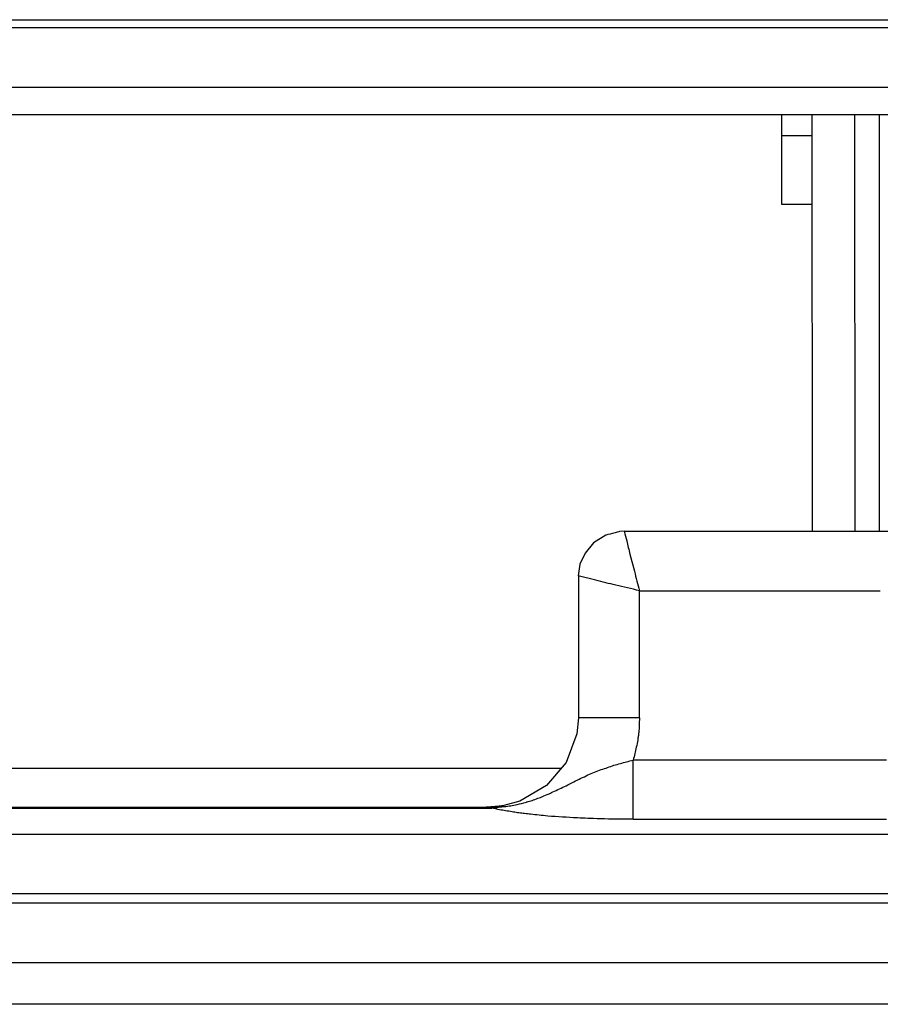
# Model space of a CAD drawing. Units: inches. Extents: x 119463 to 120663, y 86065 to 86964.
# Drawn here: x 119813 to 119841, y 86898 to 86930 of the extents above; entities that cross this region are included whole.
import ezdxf

# ---------------------------------------------------------------- set-up
doc = ezdxf.new("R2010")
doc.units = ezdxf.units.IN
doc.header["$MEASUREMENT"] = 0
doc.layers.add('freecads.com', color=7, linetype='Continuous')

msp = doc.modelspace()

# ---------------------------------------------------------------- linework, layer by layer
at = {"layer": 'freecads.com'}
for points in [[(119673.563, 86930.205), (119673.563, 86930.205), (119859.089, 86930.205), (119859.089, 86930.205)], [(119859.087, 86929.941), (119859.087, 86929.941), (119673.561, 86929.941), (119673.561, 86929.941)], [(119673.294, 86927.993), (119673.294, 86927.993), (119858.137, 86927.993), (119858.137, 86927.993)], [(119768.645, 86927.096), (119768.645, 86927.096), (119849.799, 86927.096), (119849.799, 86927.096)], [(119838.098, 86924.141), (119838.098, 86924.141), (119838.098, 86927.094), (119838.098, 86927.094)], [(119839.102, 86913.419), (119839.102, 86913.419), (119839.096, 86927.098), (119839.096, 86927.098)], [(119840.502, 86913.419), (119840.502, 86913.419), (119840.494, 86927.098), (119840.494, 86927.098)], [(119841.3, 86913.419), (119841.3, 86913.419), (119841.3, 86927.098), (119841.3, 86927.098)], [(119839.096, 86926.395), (119839.096, 86926.395), (119838.1, 86926.395), (119838.1, 86926.395)], [(119839.098, 86924.141), (119839.098, 86924.141), (119838.1, 86924.141), (119838.1, 86924.141)], [(119832.928, 86913.419), (119832.928, 86913.419), (119832.775, 86913.411), (119832.775, 86913.411)], [(119832.928, 86913.419), (119832.958, 86913.313), (119832.982, 86913.209), (119833.012, 86913.103)], [(119832.932, 86913.419), (119832.932, 86913.419), (119841.829, 86913.419), (119841.829, 86913.419)], [(119831.427, 86911.953), (119831.427, 86911.953), (119831.427, 86907.298), (119831.427, 86907.298)], [(119833.428, 86911.467), (119833.167, 86911.532), (119832.906, 86911.594), (119832.654, 86911.653)], [(119833.428, 86911.467), (119833.428, 86911.467), (119841.328, 86911.467), (119841.328, 86911.467)], [(119833.428, 86907.298), (119833.428, 86907.298), (119833.428, 86911.464), (119833.428, 86911.464)], [(119831.427, 86907.298), (119831.427, 86907.298), (119831.382, 86906.779), (119831.382, 86906.779)], [(119833.428, 86907.298), (119833.428, 86907.298), (119831.425, 86907.298), (119831.425, 86907.298)], [(119833.428, 86907.298), (119833.428, 86907.141), (119833.421, 86906.975), (119833.406, 86906.818)], [(119833.221, 86903.97), (119833.221, 86903.97), (119833.221, 86905.91), (119833.221, 86905.91)], [(119841.537, 86905.915), (119841.537, 86905.915), (119833.223, 86905.915), (119833.223, 86905.915)], [(119766.186, 86905.651), (119766.186, 86905.651), (119830.867, 86905.651), (119830.867, 86905.651)], [(119829.51, 86904.57), (119829.51, 86904.57), (119828.979, 86904.419), (119828.979, 86904.419)], [(119829.743, 86904.54), (119829.797, 86904.555), (119829.858, 86904.576), (119829.912, 86904.591)], [(119768.614, 86904.34), (119768.614, 86904.34), (119828.592, 86904.34), (119828.592, 86904.34)], [(119768.656, 86904.372), (119768.656, 86904.372), (119828.427, 86904.372), (119828.427, 86904.372)], [(119828.405, 86904.368), (119828.405, 86904.368), (119828.427, 86904.368), (119828.427, 86904.368)], [(119828.405, 86904.368), (119828.405, 86904.368), (119828.473, 86904.368), (119828.473, 86904.368)], [(119828.466, 86904.361), (119828.445, 86904.361), (119828.421, 86904.368), (119828.405, 86904.368)], [(119828.405, 86904.368), (119828.497, 86904.368), (119828.582, 86904.368), (119828.664, 86904.368)], [(119828.829, 86904.397), (119828.829, 86904.397), (119828.423, 86904.368), (119828.423, 86904.368)], [(119828.592, 86904.34), (119828.547, 86904.349), (119828.508, 86904.355), (119828.462, 86904.363)], [(119828.475, 86904.368), (119828.645, 86904.374), (119828.812, 86904.389), (119828.973, 86904.419)], [(119828.703, 86904.349), (119828.664, 86904.349), (119828.625, 86904.34), (119828.595, 86904.34)], [(119828.921, 86904.38), (119828.851, 86904.366), (119828.775, 86904.351), (119828.697, 86904.342)], [(119828.979, 86904.421), (119828.979, 86904.421), (119828.834, 86904.4), (119828.834, 86904.4)], [(119828.945, 86904.266), (119828.905, 86904.266), (119828.875, 86904.274), (119828.845, 86904.283)], [(119828.921, 86904.38), (119828.942, 86904.38), (119828.966, 86904.389), (119828.988, 86904.389)], [(119828.973, 86904.421), (119828.973, 86904.421), (119828.979, 86904.421), (119828.979, 86904.421)], [(119828.986, 86904.387), (119829.064, 86904.395), (119829.132, 86904.402), (119829.21, 86904.417)], [(119829.434, 86904.185), (119829.373, 86904.193), (119829.312, 86904.208), (119829.251, 86904.215)], [(119833.221, 86903.97), (119833.091, 86903.97), (119832.969, 86903.97), (119832.838, 86903.97)], [(119833.221, 86903.97), (119833.221, 86903.97), (119841.535, 86903.97), (119841.535, 86903.97)], [(119858.402, 86903.475), (119858.402, 86903.475), (119767.63, 86903.475), (119767.63, 86903.475)], [(119767.627, 86901.533), (119767.627, 86901.533), (119859.35, 86901.533), (119859.35, 86901.533)], [(119859.35, 86901.223), (119859.35, 86901.223), (119466.522, 86901.223), (119466.522, 86901.223)], [(119467.564, 86899.273), (119467.564, 86899.273), (119858.306, 86899.273), (119858.306, 86899.273)], [(119856.969, 86897.9), (119856.969, 86897.9), (119468.896, 86897.9), (119468.896, 86897.9)]]:
    msp.add_open_spline(points, degree=3, dxfattribs=at)
for points, knots in [([(119832.323, 86913.292), (119832.323, 86913.292), (119832.323, 86913.292), (119831.923, 86913.043), (119831.923, 86913.043)], [0.2857143, 0.2857143, 0.2857143, 0.2857143, 0.2857143, 0.4285714, 0.4285714, 0.4285714, 0.4285714]), ([(119832.775, 86913.411), (119832.775, 86913.411), (119832.775, 86913.411), (119832.323, 86913.292), (119832.323, 86913.292)], [0.1428571, 0.1428571, 0.1428571, 0.1428571, 0.1428572, 0.2857143, 0.2857143, 0.2857143, 0.2857143]), ([(119831.923, 86913.043), (119831.923, 86913.043), (119831.923, 86913.043), (119831.647, 86912.705), (119831.647, 86912.705)], [0.4285714, 0.4285714, 0.4285714, 0.4285714, 0.4285714, 0.5714286, 0.5714286, 0.5714286, 0.5714286]), ([(119833.012, 86913.103), (119833.012, 86913.103), (119833.043, 86912.96), (119833.082, 86912.811), (119833.119, 86912.669)], [0.2, 0.2, 0.2, 0.2, 0.2, 0.4, 0.4, 0.4, 0.4]), ([(119831.647, 86912.705), (119831.647, 86912.705), (119831.647, 86912.705), (119831.477, 86912.34), (119831.477, 86912.34)], [0.5714286, 0.5714286, 0.5714286, 0.5714286, 0.5714286, 0.7142857, 0.7142857, 0.7142857, 0.7142857]), ([(119833.119, 86912.669), (119833.119, 86912.669), (119833.119, 86912.669), (119833.265, 86912.106), (119833.265, 86912.106)], [0.4, 0.4, 0.4, 0.4, 0.4, 0.6, 0.6, 0.6, 0.6]), ([(119831.477, 86912.34), (119831.477, 86912.34), (119831.477, 86912.34), (119831.425, 86911.957), (119831.425, 86911.957)], [0.7142857, 0.7142857, 0.7142857, 0.7142857, 0.7142857, 1, 1, 1, 1]), ([(119832.001, 86911.811), (119832.001, 86911.811), (119832.001, 86911.811), (119831.425, 86911.953), (119831.425, 86911.953)], [0.5, 0.5, 0.5, 0.5, 0.5, 1, 1, 1, 1]), ([(119833.265, 86912.106), (119833.265, 86912.106), (119833.319, 86911.896), (119833.365, 86911.679), (119833.428, 86911.469)], [0.6, 0.6, 0.6, 0.6, 0.6, 1, 1, 1, 1]), ([(119832.654, 86911.653), (119832.654, 86911.653), (119832.432, 86911.704), (119832.217, 86911.758), (119832.001, 86911.811)], [0.25, 0.25, 0.25, 0.25, 0.25, 0.5, 0.5, 0.5, 0.5]), ([(119831.382, 86906.779), (119831.382, 86906.779), (119831.382, 86906.779), (119831.03, 86905.836), (119831.03, 86905.836)], [0.2, 0.2, 0.2, 0.2, 0.2, 0.4, 0.4, 0.4, 0.4]), ([(119833.406, 86906.818), (119833.406, 86906.818), (119833.397, 86906.779), (119833.397, 86906.735), (119833.391, 86906.69)], [0.1428571, 0.1428571, 0.1428571, 0.1428571, 0.1428572, 0.2857143, 0.2857143, 0.2857143, 0.2857143]), ([(119833.375, 86906.571), (119833.375, 86906.571), (119833.358, 86906.495), (119833.343, 86906.412), (119833.328, 86906.337)], [0.5714286, 0.5714286, 0.5714286, 0.5714286, 0.5714286, 0.7142857, 0.7142857, 0.7142857, 0.7142857]), ([(119833.382, 86906.637), (119833.382, 86906.637), (119833.382, 86906.616), (119833.375, 86906.592), (119833.375, 86906.571)], [0.4285714, 0.4285714, 0.4285714, 0.4285714, 0.4285714, 0.5714286, 0.5714286, 0.5714286, 0.5714286]), ([(119833.391, 86906.69), (119833.391, 86906.69), (119833.382, 86906.675), (119833.382, 86906.652), (119833.382, 86906.637)], [0.2857143, 0.2857143, 0.2857143, 0.2857143, 0.2857143, 0.4285714, 0.4285714, 0.4285714, 0.4285714]), ([(119833.328, 86906.337), (119833.328, 86906.337), (119833.297, 86906.195), (119833.267, 86906.053), (119833.221, 86905.919)], [0.7142857, 0.7142857, 0.7142857, 0.7142857, 0.7142857, 1, 1, 1, 1]), ([(119831.03, 86905.836), (119831.03, 86905.836), (119831.03, 86905.836), (119830.377, 86905.08), (119830.377, 86905.08)], [0.4, 0.4, 0.4, 0.4, 0.4, 0.6, 0.6, 0.6, 0.6]), ([(119832.388, 86905.67), (119832.388, 86905.67), (119832.458, 86905.7), (119832.528, 86905.715), (119832.595, 86905.747)], [0.72222222, 0.72222222, 0.72222222, 0.72222222, 0.72222223, 0.77777778, 0.77777778, 0.77777778, 0.77777778]), ([(119832.595, 86905.747), (119832.595, 86905.747), (119832.665, 86905.762), (119832.741, 86905.783), (119832.804, 86905.798)], [0.77777778, 0.77777778, 0.77777778, 0.77777778, 0.77777779, 0.83333333, 0.83333333, 0.83333333, 0.83333333]), ([(119832.804, 86905.798), (119832.804, 86905.798), (119832.871, 86905.821), (119832.949, 86905.842), (119833.01, 86905.857)], [0.83333333, 0.83333333, 0.83333333, 0.83333333, 0.83333334, 0.88888889, 0.88888889, 0.88888889, 0.88888889]), ([(119833.01, 86905.857), (119833.01, 86905.857), (119833.086, 86905.872), (119833.147, 86905.895), (119833.225, 86905.91)], [0.8888889, 0.8888889, 0.8888889, 0.8888889, 0.8888889, 1, 1, 1, 1]), ([(119831.508, 86905.317), (119831.508, 86905.317), (119831.591, 86905.349), (119831.66, 86905.385), (119831.736, 86905.424)], [0.5, 0.5, 0.5, 0.5, 0.50000001, 0.55555556, 0.55555556, 0.55555556, 0.55555556]), ([(119831.736, 86905.424), (119831.736, 86905.424), (119831.814, 86905.453), (119831.882, 86905.483), (119831.96, 86905.513)], [0.55555556, 0.55555556, 0.55555556, 0.55555556, 0.55555557, 0.61111111, 0.61111111, 0.61111111, 0.61111111]), ([(119831.96, 86905.513), (119831.96, 86905.513), (119832.036, 86905.543), (119832.106, 86905.572), (119832.173, 86905.602)], [0.61111111, 0.61111111, 0.61111111, 0.61111111, 0.61111112, 0.66666667, 0.66666667, 0.66666667, 0.66666667]), ([(119832.173, 86905.602), (119832.173, 86905.602), (119832.251, 86905.619), (119832.319, 86905.649), (119832.388, 86905.67)], [0.66666667, 0.66666667, 0.66666667, 0.66666667, 0.66666668, 0.72222222, 0.72222222, 0.72222222, 0.72222222]), ([(119831.023, 86905.071), (119831.023, 86905.071), (119831.108, 86905.116), (119831.193, 86905.16), (119831.277, 86905.198)], [0.38888889, 0.38888889, 0.38888889, 0.38888889, 0.3888889, 0.44444444, 0.44444444, 0.44444444, 0.44444444]), ([(119831.277, 86905.198), (119831.277, 86905.198), (119831.354, 86905.237), (119831.43, 86905.281), (119831.508, 86905.317)], [0.44444444, 0.44444444, 0.44444444, 0.44444444, 0.44444445, 0.5, 0.5, 0.5, 0.5]), ([(119830.377, 86905.08), (119830.377, 86905.08), (119830.377, 86905.08), (119829.51, 86904.57), (119829.51, 86904.57)], [0.6, 0.6, 0.6, 0.6, 0.6, 1, 1, 1, 1]), ([(119830.273, 86904.727), (119830.273, 86904.727), (119830.273, 86904.727), (119830.434, 86904.793), (119830.434, 86904.793)], [0.16666667, 0.16666667, 0.16666667, 0.16666667, 0.16666668, 0.22222222, 0.22222222, 0.22222222, 0.22222222]), ([(119830.434, 86904.793), (119830.434, 86904.793), (119830.486, 86904.816), (119830.54, 86904.839), (119830.586, 86904.869)], [0.22222222, 0.22222222, 0.22222222, 0.22222222, 0.22222223, 0.27777778, 0.27777778, 0.27777778, 0.27777778]), ([(119830.586, 86904.869), (119830.586, 86904.869), (119830.662, 86904.899), (119830.74, 86904.937), (119830.808, 86904.973)], [0.27777778, 0.27777778, 0.27777778, 0.27777778, 0.27777779, 0.33333333, 0.33333333, 0.33333333, 0.33333333]), ([(119830.808, 86904.973), (119830.808, 86904.973), (119830.886, 86905.003), (119830.947, 86905.041), (119831.023, 86905.071)], [0.33333333, 0.33333333, 0.33333333, 0.33333333, 0.33333334, 0.38888889, 0.38888889, 0.38888889, 0.38888889]), ([(119829.21, 86904.417), (119829.21, 86904.417), (119829.277, 86904.431), (119829.347, 86904.44), (119829.416, 86904.455)], [0.2, 0.2, 0.2, 0.2, 0.2, 0.4, 0.4, 0.4, 0.4]), ([(119829.416, 86904.455), (119829.416, 86904.455), (119829.516, 86904.478), (119829.616, 86904.499), (119829.723, 86904.529)], [0.4, 0.4, 0.4, 0.4, 0.4, 0.6, 0.6, 0.6, 0.6]), ([(119829.723, 86904.529), (119829.723, 86904.529), (119829.723, 86904.538), (119829.738, 86904.538), (119829.738, 86904.538)], [0.6, 0.6, 0.6, 0.6, 0.6, 1, 1, 1, 1]), ([(119829.912, 86904.591), (119829.912, 86904.591), (119829.973, 86904.614), (119830.034, 86904.629), (119830.095, 86904.659)], [0.05555556, 0.05555556, 0.05555556, 0.05555556, 0.05555557, 0.11111111, 0.11111111, 0.11111111, 0.11111111]), ([(119830.095, 86904.659), (119830.095, 86904.659), (119830.149, 86904.674), (119830.21, 86904.703), (119830.273, 86904.727)], [0.11111111, 0.11111111, 0.11111111, 0.11111111, 0.11111112, 0.16666667, 0.16666667, 0.16666667, 0.16666667]), ([(119828.845, 86904.283), (119828.845, 86904.283), (119828.76, 86904.304), (119828.675, 86904.312), (119828.59, 86904.342)], [0.3333333, 0.3333333, 0.3333333, 0.3333333, 0.3333333, 1, 1, 1, 1]), ([(119828.664, 86904.368), (119828.664, 86904.368), (119828.749, 86904.368), (119828.834, 86904.374), (119828.919, 86904.383)], [0.3333333, 0.3333333, 0.3333333, 0.3333333, 0.3333333, 1, 1, 1, 1]), ([(119829.036, 86904.247), (119829.036, 86904.247), (119829.005, 86904.253), (119828.975, 86904.261), (119828.945, 86904.268)], [0.5, 0.5, 0.5, 0.5, 0.5, 1, 1, 1, 1]), ([(119829.251, 86904.215), (119829.251, 86904.215), (119829.182, 86904.232), (119829.112, 86904.238), (119829.036, 86904.247)], [0.25, 0.25, 0.25, 0.25, 0.25, 0.5, 0.5, 0.5, 0.5]), ([(119829.477, 86904.181), (119829.477, 86904.181), (119829.471, 86904.187), (119829.447, 86904.187), (119829.432, 86904.187)], [0.8461538, 0.8461538, 0.8461538, 0.8461538, 0.8461539, 1, 1, 1, 1]), ([(119829.662, 86904.157), (119829.662, 86904.157), (119829.608, 86904.164), (119829.54, 86904.172), (119829.477, 86904.181)], [0.76923077, 0.76923077, 0.76923077, 0.76923077, 0.76923078, 0.84615385, 0.84615385, 0.84615385, 0.84615385]), ([(119829.862, 86904.134), (119829.862, 86904.134), (119829.793, 86904.142), (119829.732, 86904.149), (119829.662, 86904.157)], [0.69230769, 0.69230769, 0.69230769, 0.69230769, 0.6923077, 0.76923077, 0.76923077, 0.76923077, 0.76923077]), ([(119830.138, 86904.104), (119830.138, 86904.104), (119830.045, 86904.113), (119829.953, 86904.128), (119829.862, 86904.134)], [0.61538462, 0.61538462, 0.61538462, 0.61538462, 0.61538463, 0.69230769, 0.69230769, 0.69230769, 0.69230769]), ([(119830.421, 86904.074), (119830.421, 86904.074), (119830.321, 86904.089), (119830.23, 86904.098), (119830.138, 86904.104)], [0.53846154, 0.53846154, 0.53846154, 0.53846154, 0.53846155, 0.61538462, 0.61538462, 0.61538462, 0.61538462]), ([(119831.395, 86904.015), (119831.395, 86904.015), (119831.067, 86904.03), (119830.743, 86904.053), (119830.421, 86904.074)], [0.46153846, 0.46153846, 0.46153846, 0.46153846, 0.46153847, 0.53846154, 0.53846154, 0.53846154, 0.53846154]), ([(119831.741, 86904), (119831.741, 86904), (119831.625, 86904.007), (119831.51, 86904.007), (119831.395, 86904.015)], [0.38461538, 0.38461538, 0.38461538, 0.38461538, 0.38461539, 0.46153846, 0.46153846, 0.46153846, 0.46153846]), ([(119832.101, 86903.985), (119832.101, 86903.985), (119832.101, 86903.985), (119831.741, 86904), (119831.741, 86904)], [0.30769231, 0.30769231, 0.30769231, 0.30769231, 0.30769232, 0.38461538, 0.38461538, 0.38461538, 0.38461538]), ([(119832.469, 86903.977), (119832.469, 86903.977), (119832.469, 86903.977), (119832.101, 86903.985), (119832.101, 86903.985)], [0.23076923, 0.23076923, 0.23076923, 0.23076923, 0.23076924, 0.30769231, 0.30769231, 0.30769231, 0.30769231]), ([(119832.654, 86903.97), (119832.654, 86903.97), (119832.593, 86903.977), (119832.523, 86903.977), (119832.469, 86903.977)], [0.15384615, 0.15384615, 0.15384615, 0.15384615, 0.15384616, 0.23076923, 0.23076923, 0.23076923, 0.23076923]), ([(119832.838, 86903.97), (119832.838, 86903.97), (119832.838, 86903.97), (119832.654, 86903.97), (119832.654, 86903.97)], [0.07692308, 0.07692308, 0.07692308, 0.07692308, 0.07692309, 0.15384615, 0.15384615, 0.15384615, 0.15384615])]:
    msp.add_open_spline(points, degree=3, knots=knots, dxfattribs=at)

doc.saveas('drawing.dxf')
